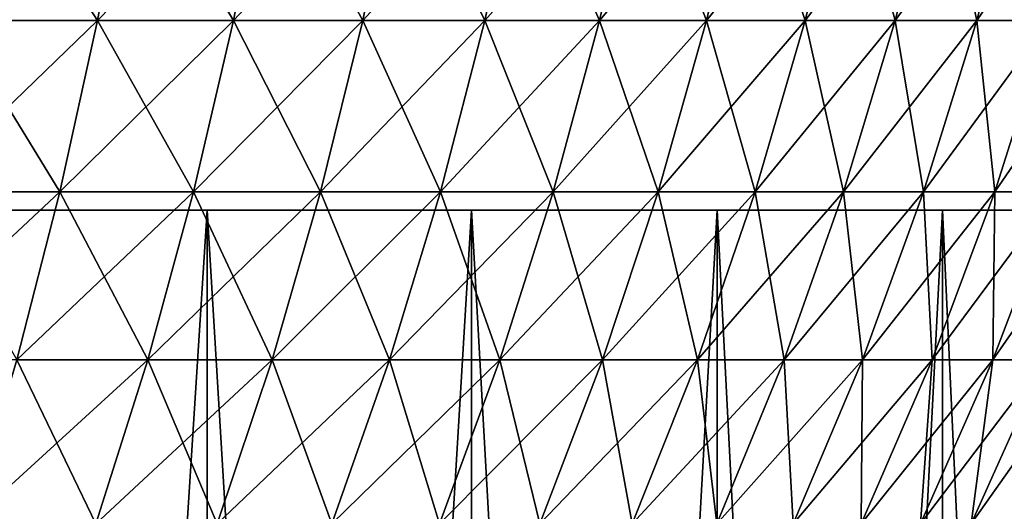
# Model space of a CAD drawing. Extents: x -40 to 140, y -253 to 0.
# Drawn here: x 112 to 118, y -42 to -40 of the extents above; entities that cross this region are included whole.
import ezdxf

# ---------------------------------------------------------------- set-up
doc = ezdxf.new("R2010")
doc.units = 0
doc.header["$MEASUREMENT"] = 0
doc.layers.add('L3', color=7, linetype='Continuous')
doc.layers.add('L4', color=7, linetype='Continuous')

msp = doc.modelspace()

# ---------------------------------------------------------------- linework, layer by layer
at = {"layer": 'L3', "color": 7}
for points in [[(112.5, -38.54718, -15.17785), (112.3133, -39.57748, -14.95118), (111.4709, -39.57748, -15.60678)], [(112.5, -38.54718, -15.17785), (111.4709, -39.57748, -15.60678), (111.6449, -38.54718, -15.8434)], [(111.6449, -38.54718, 15.8434), (111.4709, -39.57748, 15.60678), (112.3133, -39.57748, 14.95118)], [(111.6449, -38.54718, 15.8434), (112.3133, -39.57748, 14.95118), (112.5, -38.54718, 15.17785)], [(113.3171, -38.54718, -14.46621), (113.1182, -39.57748, -14.25016), (112.3133, -39.57748, -14.95118)], [(113.3171, -38.54718, -14.46621), (112.3133, -39.57748, -14.95118), (112.5, -38.54718, -15.17785)], [(112.5, -38.54718, 15.17785), (112.3133, -39.57748, 14.95118), (113.1182, -39.57748, 14.25016)], [(112.5, -38.54718, 15.17785), (113.1182, -39.57748, 14.25016), (113.3171, -38.54718, 14.46621)], [(114.0938, -38.54718, -13.71064), (113.8833, -39.57748, -13.50587), (113.1182, -39.57748, -14.25016)], [(114.0938, -38.54718, -13.71064), (113.1182, -39.57748, -14.25016), (113.3171, -38.54718, -14.46621)], [(113.3171, -38.54718, 14.46621), (113.1182, -39.57748, 14.25016), (113.8833, -39.57748, 13.50587)], [(113.3171, -38.54718, 14.46621), (113.8833, -39.57748, 13.50587), (114.0938, -38.54718, 13.71064)], [(114.8277, -38.54718, -12.91342), (114.6062, -39.57748, -12.72056), (113.8833, -39.57748, -13.50587)], [(114.8277, -38.54718, -12.91342), (113.8833, -39.57748, -13.50587), (114.0938, -38.54718, -13.71064)], [(114.0938, -38.54718, 13.71064), (113.8833, -39.57748, 13.50587), (114.6062, -39.57748, 12.72056)], [(114.0938, -38.54718, 13.71064), (114.6062, -39.57748, 12.72056), (114.8277, -38.54718, 12.91342)], [(115.5165, -38.54718, -12.07699), (115.2848, -39.57748, -11.89662), (114.6062, -39.57748, -12.72056)], [(115.5165, -38.54718, -12.07699), (114.6062, -39.57748, -12.72056), (114.8277, -38.54718, -12.91342)], [(114.8277, -38.54718, 12.91342), (114.6062, -39.57748, 12.72056), (115.2848, -39.57748, 11.89662)], [(114.8277, -38.54718, 12.91342), (115.2848, -39.57748, 11.89662), (115.5165, -38.54718, 12.07699)], [(116.1582, -38.54718, -11.20388), (115.9169, -39.57748, -11.03655), (115.2848, -39.57748, -11.89662)], [(116.1582, -38.54718, -11.20388), (115.2848, -39.57748, -11.89662), (115.5165, -38.54718, -12.07699)], [(115.5165, -38.54718, 12.07699), (115.2848, -39.57748, 11.89662), (115.9169, -39.57748, 11.03655)], [(115.5165, -38.54718, 12.07699), (115.9169, -39.57748, 11.03655), (116.1582, -38.54718, 11.20388)], [(116.7509, -38.54718, -10.29675), (116.5007, -39.57748, -10.14297), (115.9169, -39.57748, -11.03655)], [(116.7509, -38.54718, -10.29675), (115.9169, -39.57748, -11.03655), (116.1582, -38.54718, -11.20388)], [(116.1582, -38.54718, 11.20388), (115.9169, -39.57748, 11.03655), (116.5007, -39.57748, 10.14297)], [(116.1582, -38.54718, 11.20388), (116.5007, -39.57748, 10.14297), (116.7509, -38.54718, 10.29675)], [(117.2927, -38.54718, -9.358341), (117.0344, -39.57748, -9.218576), (116.5007, -39.57748, -10.14297)], [(117.2927, -38.54718, -9.358341), (116.5007, -39.57748, -10.14297), (116.7509, -38.54718, -10.29675)], [(116.7509, -38.54718, 10.29675), (116.5007, -39.57748, 10.14297), (117.0344, -39.57748, 9.218576)], [(116.7509, -38.54718, 10.29675), (117.0344, -39.57748, 9.218576), (117.2927, -38.54718, 9.358341)], [(117.782, -38.54718, -8.391514), (117.5164, -39.57748, -8.266189), (117.0344, -39.57748, -9.218576)], [(117.782, -38.54718, -8.391514), (117.0344, -39.57748, -9.218576), (117.2927, -38.54718, -9.358341)], [(117.2927, -38.54718, 9.358341), (117.0344, -39.57748, 9.218576), (117.5164, -39.57748, 8.266189)], [(117.2927, -38.54718, 9.358341), (117.5164, -39.57748, 8.266189), (117.782, -38.54718, 8.391514)], [(118.2172, -38.54718, -7.399203), (117.9452, -39.57748, -7.288698), (117.5164, -39.57748, -8.266189)], [(118.2172, -38.54718, -7.399203), (117.5164, -39.57748, -8.266189), (117.782, -38.54718, -8.391514)], [(117.782, -38.54718, 8.391514), (117.5164, -39.57748, 8.266189), (117.9452, -39.57748, 7.288698)], [(112.3133, -39.57748, -14.95118), (112.0923, -40.59086, -14.68286), (111.2651, -40.59086, -15.3267)], [(112.3133, -39.57748, -14.95118), (111.2651, -40.59086, -15.3267), (111.4709, -39.57748, -15.60678)], [(111.4709, -39.57748, 15.60678), (111.2651, -40.59086, 15.3267), (112.0923, -40.59086, 14.68286)], [(111.4709, -39.57748, 15.60678), (112.0923, -40.59086, 14.68286), (112.3133, -39.57748, 14.95118)], [(113.1182, -39.57748, -14.25016), (112.8828, -40.59086, -13.99442), (112.0923, -40.59086, -14.68286)], [(113.1182, -39.57748, -14.25016), (112.0923, -40.59086, -14.68286), (112.3133, -39.57748, -14.95118)], [(112.3133, -39.57748, 14.95118), (112.0923, -40.59086, 14.68286), (112.8828, -40.59086, 13.99442)], [(112.3133, -39.57748, 14.95118), (112.8828, -40.59086, 13.99442), (113.1182, -39.57748, 14.25016)], [(113.8833, -39.57748, -13.50587), (113.6341, -40.59086, -13.26349), (112.8828, -40.59086, -13.99442)], [(113.8833, -39.57748, -13.50587), (112.8828, -40.59086, -13.99442), (113.1182, -39.57748, -14.25016)], [(113.1182, -39.57748, 14.25016), (112.8828, -40.59086, 13.99442), (113.6341, -40.59086, 13.26349)], [(113.1182, -39.57748, 14.25016), (113.6341, -40.59086, 13.26349), (113.8833, -39.57748, 13.50587)], [(114.6062, -39.57748, -12.72056), (114.3441, -40.59086, -12.49227), (113.6341, -40.59086, -13.26349)], [(114.6062, -39.57748, -12.72056), (113.6341, -40.59086, -13.26349), (113.8833, -39.57748, -13.50587)], [(113.8833, -39.57748, 13.50587), (113.6341, -40.59086, 13.26349), (114.3441, -40.59086, 12.49227)], [(113.8833, -39.57748, 13.50587), (114.3441, -40.59086, 12.49227), (114.6062, -39.57748, 12.72056)], [(115.2848, -39.57748, -11.89662), (115.0105, -40.59086, -11.68312), (114.3441, -40.59086, -12.49227)], [(115.2848, -39.57748, -11.89662), (114.3441, -40.59086, -12.49227), (114.6062, -39.57748, -12.72056)], [(114.6062, -39.57748, 12.72056), (114.3441, -40.59086, 12.49227), (115.0105, -40.59086, 11.68312)], [(114.6062, -39.57748, 12.72056), (115.0105, -40.59086, 11.68312), (115.2848, -39.57748, 11.89662)], [(115.9169, -39.57748, -11.03655), (115.6313, -40.59086, -10.83849), (115.0105, -40.59086, -11.68312)], [(115.9169, -39.57748, -11.03655), (115.0105, -40.59086, -11.68312), (115.2848, -39.57748, -11.89662)], [(115.2848, -39.57748, 11.89662), (115.0105, -40.59086, 11.68312), (115.6313, -40.59086, 10.83849)], [(115.2848, -39.57748, 11.89662), (115.6313, -40.59086, 10.83849), (115.9169, -39.57748, 11.03655)], [(116.5007, -39.57748, -10.14297), (116.2046, -40.59086, -9.960938), (115.6313, -40.59086, -10.83849)], [(116.5007, -39.57748, -10.14297), (115.6313, -40.59086, -10.83849), (115.9169, -39.57748, -11.03655)], [(115.9169, -39.57748, 11.03655), (115.6313, -40.59086, 10.83849), (116.2046, -40.59086, 9.960938)], [(115.9169, -39.57748, 11.03655), (116.2046, -40.59086, 9.960938), (116.5007, -39.57748, 10.14297)], [(117.0344, -39.57748, -9.218576), (116.7287, -40.59086, -9.053136), (116.2046, -40.59086, -9.960938)], [(117.0344, -39.57748, -9.218576), (116.2046, -40.59086, -9.960938), (116.5007, -39.57748, -10.14297)], [(116.5007, -39.57748, 10.14297), (116.2046, -40.59086, 9.960938), (116.7287, -40.59086, 9.053136)], [(116.5007, -39.57748, 10.14297), (116.7287, -40.59086, 9.053136), (117.0344, -39.57748, 9.218576)], [(117.5164, -39.57748, -8.266189), (117.202, -40.59086, -8.117842), (116.7287, -40.59086, -9.053136)], [(117.5164, -39.57748, -8.266189), (116.7287, -40.59086, -9.053136), (117.0344, -39.57748, -9.218576)], [(117.0344, -39.57748, 9.218576), (116.7287, -40.59086, 9.053136), (117.202, -40.59086, 8.117842)], [(117.0344, -39.57748, 9.218576), (117.202, -40.59086, 8.117842), (117.5164, -39.57748, 8.266189)], [(117.9452, -39.57748, -7.288698), (117.6231, -40.59086, -7.157892), (117.202, -40.59086, -8.117842)], [(117.9452, -39.57748, -7.288698), (117.202, -40.59086, -8.117842), (117.5164, -39.57748, -8.266189)], [(117.5164, -39.57748, 8.266189), (117.202, -40.59086, 8.117842), (117.6231, -40.59086, 7.157892)], [(117.5164, -39.57748, 8.266189), (117.6231, -40.59086, 7.157892), (117.9452, -39.57748, 7.288698)], [(118.3194, -39.57748, -6.289071), (117.9907, -40.59086, -6.176205), (117.6231, -40.59086, -7.157892)], [(118.3194, -39.57748, -6.289071), (117.6231, -40.59086, -7.157892), (117.9452, -39.57748, -7.288698)], [(117.9452, -39.57748, 7.288698), (117.6231, -40.59086, 7.157892), (117.9907, -40.59086, 6.176205)], [(112.0923, -40.59086, -14.68286), (111.8376, -41.58449, -14.37364), (111.0278, -41.58449, -15.00392)], [(112.0923, -40.59086, -14.68286), (111.0278, -41.58449, -15.00392), (111.2651, -40.59086, -15.3267)], [(111.2651, -40.59086, 15.3267), (111.8376, -41.58449, 14.37364), (112.0923, -40.59086, 14.68286)], [(112.8828, -40.59086, -13.99442), (112.6115, -41.58449, -13.69971), (111.8376, -41.58449, -14.37364)], [(112.8828, -40.59086, -13.99442), (111.8376, -41.58449, -14.37364), (112.0923, -40.59086, -14.68286)], [(112.0923, -40.59086, 14.68286), (111.8376, -41.58449, 14.37364), (112.6115, -41.58449, 13.69971)], [(112.0923, -40.59086, 14.68286), (112.6115, -41.58449, 13.69971), (112.8828, -40.59086, 13.99442)], [(113.6341, -40.59086, -13.26349), (113.347, -41.58449, -12.98417), (112.6115, -41.58449, -13.69971)], [(113.6341, -40.59086, -13.26349), (112.6115, -41.58449, -13.69971), (112.8828, -40.59086, -13.99442)], [(112.8828, -40.59086, 13.99442), (112.6115, -41.58449, 13.69971), (113.347, -41.58449, 12.98417)], [(112.8828, -40.59086, 13.99442), (113.347, -41.58449, 12.98417), (113.6341, -40.59086, 13.26349)], [(114.3441, -40.59086, -12.49227), (114.042, -41.58449, -12.22919), (113.347, -41.58449, -12.98417)], [(114.3441, -40.59086, -12.49227), (113.347, -41.58449, -12.98417), (113.6341, -40.59086, -13.26349)], [(113.6341, -40.59086, 13.26349), (113.347, -41.58449, 12.98417), (114.042, -41.58449, 12.22919)], [(113.6341, -40.59086, 13.26349), (114.042, -41.58449, 12.22919), (114.3441, -40.59086, 12.49227)], [(115.0105, -40.59086, -11.68312), (114.6944, -41.58449, -11.43708), (114.042, -41.58449, -12.22919)], [(115.0105, -40.59086, -11.68312), (114.042, -41.58449, -12.22919), (114.3441, -40.59086, -12.49227)], [(114.3441, -40.59086, 12.49227), (114.042, -41.58449, 12.22919), (114.6944, -41.58449, 11.43708)], [(114.3441, -40.59086, 12.49227), (114.6944, -41.58449, 11.43708), (115.0105, -40.59086, 11.68312)], [(115.6313, -40.59086, -10.83849), (115.3021, -41.58449, -10.61023), (114.6944, -41.58449, -11.43708)], [(115.6313, -40.59086, -10.83849), (114.6944, -41.58449, -11.43708), (115.0105, -40.59086, -11.68312)], [(115.0105, -40.59086, 11.68312), (114.6944, -41.58449, 11.43708), (115.3021, -41.58449, 10.61023)], [(115.0105, -40.59086, 11.68312), (115.3021, -41.58449, 10.61023), (115.6313, -40.59086, 10.83849)], [(116.2046, -40.59086, -9.960938), (115.8634, -41.58449, -9.751165), (115.3021, -41.58449, -10.61023)], [(116.2046, -40.59086, -9.960938), (115.3021, -41.58449, -10.61023), (115.6313, -40.59086, -10.83849)], [(115.6313, -40.59086, 10.83849), (115.3021, -41.58449, 10.61023), (115.8634, -41.58449, 9.751165)], [(115.6313, -40.59086, 10.83849), (115.8634, -41.58449, 9.751165), (116.2046, -40.59086, 9.960938)], [(116.7287, -40.59086, -9.053136), (116.3764, -41.58449, -8.862481), (115.8634, -41.58449, -9.751165)], [(116.7287, -40.59086, -9.053136), (115.8634, -41.58449, -9.751165), (116.2046, -40.59086, -9.960938)], [(116.2046, -40.59086, 9.960938), (115.8634, -41.58449, 9.751165), (116.3764, -41.58449, 8.862481)], [(116.2046, -40.59086, 9.960938), (116.3764, -41.58449, 8.862481), (116.7287, -40.59086, 9.053136)], [(117.202, -40.59086, -8.117842), (116.8398, -41.58449, -7.946883), (116.3764, -41.58449, -8.862481)], [(117.202, -40.59086, -8.117842), (116.3764, -41.58449, -8.862481), (116.7287, -40.59086, -9.053136)], [(116.7287, -40.59086, 9.053136), (116.3764, -41.58449, 8.862481), (116.8398, -41.58449, 7.946883)], [(116.7287, -40.59086, 9.053136), (116.8398, -41.58449, 7.946883), (117.202, -40.59086, 8.117842)], [(117.6231, -40.59086, -7.157892), (117.252, -41.58449, -7.00715), (116.8398, -41.58449, -7.946883)], [(117.6231, -40.59086, -7.157892), (116.8398, -41.58449, -7.946883), (117.202, -40.59086, -8.117842)], [(117.202, -40.59086, 8.117842), (116.8398, -41.58449, 7.946883), (117.252, -41.58449, 7.00715)], [(117.202, -40.59086, 8.117842), (117.252, -41.58449, 7.00715), (117.6231, -40.59086, 7.157892)], [(117.9907, -40.59086, -6.176205), (117.6118, -41.58449, -6.046137), (117.252, -41.58449, -7.00715)], [(117.9907, -40.59086, -6.176205), (117.252, -41.58449, -7.00715), (117.6231, -40.59086, -7.157892)], [(117.6231, -40.59086, 7.157892), (117.252, -41.58449, 7.00715), (117.6118, -41.58449, 6.046137)], [(118.3036, -40.59086, -5.175761), (117.9181, -41.58449, -5.066762), (117.6118, -41.58449, -6.046137)], [(118.3036, -40.59086, -5.175761), (117.6118, -41.58449, -6.046137), (117.9907, -40.59086, -6.176205)], [(117.6231, -40.59086, 7.157892), (117.6118, -41.58449, 6.046137), (117.9907, -40.59086, 6.176205)], [(117.9907, -40.59086, 6.176205), (117.6118, -41.58449, 6.046137), (117.9181, -41.58449, 5.066762)], [(112.6115, -41.58449, -13.69971), (112.305, -42.5556, -13.36683), (111.55, -42.5556, -14.02439)], [(112.6115, -41.58449, -13.69971), (111.55, -42.5556, -14.02439), (111.8376, -41.58449, -14.37364)], [(111.8376, -41.58449, 14.37364), (111.55, -42.5556, 14.02439), (112.305, -42.5556, 13.36683)], [(111.8376, -41.58449, 14.37364), (112.305, -42.5556, 13.36683), (112.6115, -41.58449, 13.69971)], [(113.347, -41.58449, -12.98417), (113.0227, -42.5556, -12.66868), (112.305, -42.5556, -13.36683)], [(113.347, -41.58449, -12.98417), (112.305, -42.5556, -13.36683), (112.6115, -41.58449, -13.69971)], [(112.6115, -41.58449, 13.69971), (112.305, -42.5556, 13.36683), (113.0227, -42.5556, 12.66868)], [(112.6115, -41.58449, 13.69971), (113.0227, -42.5556, 12.66868), (113.347, -41.58449, 12.98417)], [(114.042, -41.58449, -12.22919), (113.7008, -42.5556, -11.93205), (113.0227, -42.5556, -12.66868)], [(114.042, -41.58449, -12.22919), (113.0227, -42.5556, -12.66868), (113.347, -41.58449, -12.98417)], [(113.347, -41.58449, 12.98417), (113.0227, -42.5556, 12.66868), (113.7008, -42.5556, 11.93205)], [(113.347, -41.58449, 12.98417), (113.7008, -42.5556, 11.93205), (114.042, -41.58449, 12.22919)], [(114.6944, -41.58449, -11.43708), (114.3373, -42.5556, -11.15919), (113.7008, -42.5556, -11.93205)], [(114.6944, -41.58449, -11.43708), (113.7008, -42.5556, -11.93205), (114.042, -41.58449, -12.22919)], [(114.042, -41.58449, 12.22919), (113.7008, -42.5556, 11.93205), (114.3373, -42.5556, 11.15919)], [(114.042, -41.58449, 12.22919), (114.3373, -42.5556, 11.15919), (114.6944, -41.58449, 11.43708)], [(115.3021, -41.58449, -10.61023), (114.9303, -42.5556, -10.35243), (114.3373, -42.5556, -11.15919)], [(115.3021, -41.58449, -10.61023), (114.3373, -42.5556, -11.15919), (114.6944, -41.58449, -11.43708)], [(114.6944, -41.58449, 11.43708), (114.3373, -42.5556, 11.15919), (114.9303, -42.5556, 10.35243)], [(114.6944, -41.58449, 11.43708), (114.9303, -42.5556, 10.35243), (115.3021, -41.58449, 10.61023)], [(115.8634, -41.58449, -9.751165), (115.4779, -42.5556, -9.514233), (114.9303, -42.5556, -10.35243)], [(115.8634, -41.58449, -9.751165), (114.9303, -42.5556, -10.35243), (115.3021, -41.58449, -10.61023)], [(115.3021, -41.58449, 10.61023), (114.9303, -42.5556, 10.35243), (115.4779, -42.5556, 9.514233)], [(115.3021, -41.58449, 10.61023), (115.4779, -42.5556, 9.514233), (115.8634, -41.58449, 9.751165)], [(116.3764, -41.58449, -8.862481), (115.9785, -42.5556, -8.647143), (115.4779, -42.5556, -9.514233)], [(116.3764, -41.58449, -8.862481), (115.4779, -42.5556, -9.514233), (115.8634, -41.58449, -9.751165)], [(115.8634, -41.58449, 9.751165), (115.4779, -42.5556, 9.514233), (115.9785, -42.5556, 8.647143)], [(115.8634, -41.58449, 9.751165), (115.9785, -42.5556, 8.647143), (116.3764, -41.58449, 8.862481)], [(116.8398, -41.58449, -7.946883), (116.4306, -42.5556, -7.753791), (115.9785, -42.5556, -8.647143)], [(116.8398, -41.58449, -7.946883), (115.9785, -42.5556, -8.647143), (116.3764, -41.58449, -8.862481)], [(116.3764, -41.58449, 8.862481), (115.9785, -42.5556, 8.647143), (116.4306, -42.5556, 7.753791)], [(116.3764, -41.58449, 8.862481), (116.4306, -42.5556, 7.753791), (116.8398, -41.58449, 7.946883)], [(117.252, -41.58449, -7.00715), (116.8328, -42.5556, -6.836892), (116.4306, -42.5556, -7.753791)], [(117.252, -41.58449, -7.00715), (116.4306, -42.5556, -7.753791), (116.8398, -41.58449, -7.946883)], [(116.8398, -41.58449, 7.946883), (116.4306, -42.5556, 7.753791), (116.8328, -42.5556, 6.836892)], [(117.6118, -41.58449, -6.046137), (117.1839, -42.5556, -5.899229), (116.8328, -42.5556, -6.836892)], [(117.6118, -41.58449, -6.046137), (116.8328, -42.5556, -6.836892), (117.252, -41.58449, -7.00715)], [(116.8398, -41.58449, 7.946883), (116.8328, -42.5556, 6.836892), (117.252, -41.58449, 7.00715)], [(117.252, -41.58449, 7.00715), (116.8328, -42.5556, 6.836892), (117.1839, -42.5556, 5.899229)], [(117.9181, -41.58449, -5.066762), (117.4828, -42.5556, -4.94365), (117.1839, -42.5556, -5.899229)], [(117.9181, -41.58449, -5.066762), (117.1839, -42.5556, -5.899229), (117.6118, -41.58449, -6.046137)], [(117.252, -41.58449, 7.00715), (117.1839, -42.5556, 5.899229), (117.6118, -41.58449, 6.046137)], [(117.6118, -41.58449, 6.046137), (117.1839, -42.5556, 5.899229), (117.4828, -42.5556, 4.94365)], [(118.17, -41.58449, -4.071999), (117.7285, -42.5556, -3.973058), (117.4828, -42.5556, -4.94365)], [(118.17, -41.58449, -4.071999), (117.4828, -42.5556, -4.94365), (117.9181, -41.58449, -5.066762)], [(117.6118, -41.58449, 6.046137), (117.4828, -42.5556, 4.94365), (117.9181, -41.58449, 5.066762)], [(117.9181, -41.58449, 5.066762), (117.4828, -42.5556, 4.94365), (117.7285, -42.5556, 3.973058)]]:
    msp.add_3dface(points, dxfattribs=at)
at = {"layer": 'L4', "color": 7}
for points in [[(118.5128, -40.7, -12.96283), (117.3126, -40.7, -14.527), (105.8493, -40.7, 21.82992)], [(122.2567, -40.7, 3.924449), (105.8493, -40.7, 21.82992), (121.8299, -40.7, 5.84931)], [(121.8299, -40.7, 5.84931), (105.8493, -40.7, 21.82992), (121.2371, -40.7, 7.729655)], [(105.8493, -40.7, 21.82992), (107.7297, -40.7, 21.23705), (121.2371, -40.7, 7.729655)], [(122.2567, -40.7, 3.924449), (122.514, -40.7, 1.96972), (105.8493, -40.7, 21.82992)], [(105.8493, -40.7, 21.82992), (122.514, -40.7, 1.96972), (122.6, -40.7)], [(105.8493, -40.7, 21.82992), (122.6, -40.7), (122.514, -40.7, -1.96972)], [(117.3126, -40.7, -14.527), (115.9806, -40.7, -15.98061), (105.8493, -40.7, 21.82992)], [(105.8493, -40.7, 21.82992), (115.9806, -40.7, -15.98061), (114.527, -40.7, -17.3126)], [(105.8493, -40.7, 21.82992), (114.527, -40.7, -17.3126), (112.9628, -40.7, -18.51284)], [(112.9628, -40.7, -18.51284), (111.3, -40.7, -19.57217), (105.8493, -40.7, 21.82992)], [(122.514, -40.7, -1.96972), (122.2567, -40.7, -3.924449), (105.8493, -40.7, 21.82992)], [(105.8493, -40.7, 21.82992), (122.2567, -40.7, -3.924449), (121.8299, -40.7, -5.84931)], [(105.8493, -40.7, 21.82992), (121.8299, -40.7, -5.84931), (121.2371, -40.7, -7.729655)], [(121.2371, -40.7, -7.729655), (120.4826, -40.7, -9.551173), (105.8493, -40.7, 21.82992)], [(105.8493, -40.7, 21.82992), (120.4826, -40.7, -9.551173), (119.5722, -40.7, -11.3)], [(105.8493, -40.7, 21.82992), (119.5722, -40.7, -11.3), (118.5128, -40.7, -12.96283)], [(121.2371, -40.7, 7.729655), (107.7297, -40.7, 21.23705), (109.5512, -40.7, 20.48256)], [(121.2371, -40.7, 7.729655), (109.5512, -40.7, 20.48256), (111.3, -40.7, 19.57217)], [(111.3, -66.70254, -19.57217), (111.3, -40.7, -19.57217), (112.9628, -40.7, -18.51284)], [(111.3, -66.70254, -19.57217), (112.9628, -40.7, -18.51284), (112.9628, -66.70254, -18.51284)], [(112.9628, -66.70254, 18.51284), (112.9628, -40.7, 18.51284), (111.3, -40.7, 19.57217)], [(112.9628, -66.70254, 18.51284), (111.3, -40.7, 19.57217), (111.3, -66.70254, 19.57217)], [(111.3, -40.7, 19.57217), (112.9628, -40.7, 18.51284), (121.2371, -40.7, 7.729655)], [(112.9628, -66.70254, -18.51284), (112.9628, -40.7, -18.51284), (114.527, -40.7, -17.3126)], [(112.9628, -66.70254, -18.51284), (114.527, -40.7, -17.3126), (114.527, -66.70254, -17.3126)], [(114.527, -66.70254, 17.3126), (114.527, -40.7, 17.3126), (112.9628, -40.7, 18.51284)], [(114.527, -66.70254, 17.3126), (112.9628, -40.7, 18.51284), (112.9628, -66.70254, 18.51284)], [(121.2371, -40.7, 7.729655), (112.9628, -40.7, 18.51284), (114.527, -40.7, 17.3126)], [(114.527, -66.70254, -17.3126), (114.527, -40.7, -17.3126), (115.9806, -40.7, -15.98061)], [(114.527, -66.70254, -17.3126), (115.9806, -40.7, -15.98061), (115.9806, -66.70254, -15.98061)], [(115.9806, -66.70254, 15.98061), (115.9806, -40.7, 15.98061), (114.527, -40.7, 17.3126)], [(115.9806, -66.70254, 15.98061), (114.527, -40.7, 17.3126), (114.527, -66.70254, 17.3126)], [(115.9806, -40.7, 15.98061), (117.3126, -40.7, 14.527), (114.527, -40.7, 17.3126)], [(114.527, -40.7, 17.3126), (117.3126, -40.7, 14.527), (118.5128, -40.7, 12.96283)], [(114.527, -40.7, 17.3126), (118.5128, -40.7, 12.96283), (119.5722, -40.7, 11.3)], [(121.2371, -40.7, 7.729655), (114.527, -40.7, 17.3126), (120.4826, -40.7, 9.551173)], [(120.4826, -40.7, 9.551173), (114.527, -40.7, 17.3126), (119.5722, -40.7, 11.3)], [(115.9806, -66.70254, -15.98061), (115.9806, -40.7, -15.98061), (117.3126, -40.7, -14.527)], [(115.9806, -66.70254, -15.98061), (117.3126, -40.7, -14.527), (117.3126, -66.70254, -14.527)], [(117.3126, -66.70254, 14.527), (117.3126, -40.7, 14.527), (115.9806, -40.7, 15.98061)], [(117.3126, -66.70254, 14.527), (115.9806, -40.7, 15.98061), (115.9806, -66.70254, 15.98061)], [(117.3126, -66.70254, -14.527), (117.3126, -40.7, -14.527), (118.5128, -40.7, -12.96283)], [(117.3126, -66.70254, -14.527), (118.5128, -40.7, -12.96283), (118.5128, -66.70254, -12.96283)], [(118.5128, -66.70254, 12.96283), (118.5128, -40.7, 12.96283), (117.3126, -40.7, 14.527)], [(118.5128, -66.70254, 12.96283), (117.3126, -40.7, 14.527), (117.3126, -66.70254, 14.527)]]:
    msp.add_3dface(points, dxfattribs=at)

doc.saveas('drawing.dxf')
